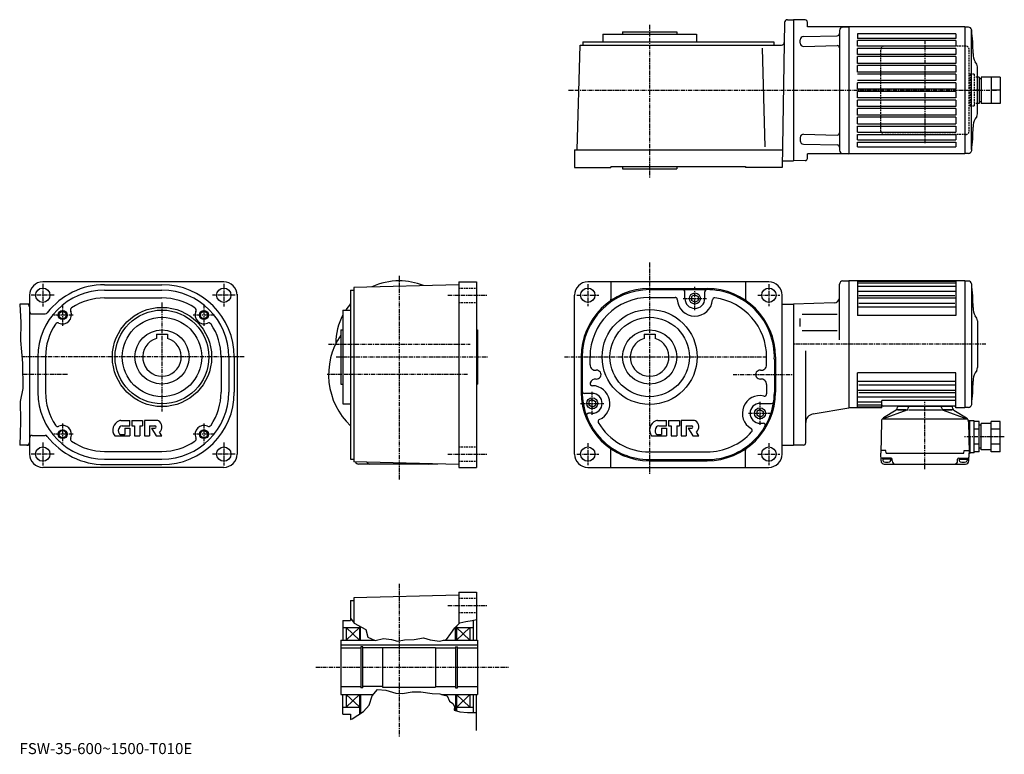
# Model space of a CAD drawing. Extents: x 27 to 919, y 2 to 667.
import ezdxf

# ---------------------------------------------------------------- set-up
doc = ezdxf.new("R2010")
doc.units = 0
doc.header["$LTSCALE"] = 3
doc.header["$MEASUREMENT"] = 0
doc.linetypes.add('CENTER', pattern=[2, 1.25, -0.25, 0.25, -0.25])
doc.linetypes.add('DASHED', pattern=[0.75, 0.5, -0.25])
doc.layers.get('0').update_dxf_attribs({"linetype": 'CONTINUOUS'})
doc.styles.get("Standard").update_dxf_attribs({"font": 'txt', "bigfont": 'BIGFONT'})

msp = doc.modelspace()

# ---------------------------------------------------------------- linework, layer by layer
at = {"linetype": 'CENTER'}
for p, q in [((597.818542, 662.706909), (597.818542, 524.534973)), ((847.257935, 649.175659), (847.257935, 555.175659)), ((524.358643, 603.437622), (913.011902, 603.437622)), ((597.818542, 447.325104), (597.818542, 255.398712)), ((48.072704, 428.208893), (48.072704, 407.441193)), ((212.072693, 428.208893), (212.072693, 407.441193)), ((370.9776, 435.275421), (370.9776, 250.554993)), ((541.818542, 427.825043), (541.818542, 407.825043)), ((638.818542, 404.31015), (638.818542, 425.339935)), ((705.818542, 427.825043), (705.818542, 407.825043)), ((58.456535, 417.825043), (37.688869, 417.825043)), ((156.072693, 411.129364), (156.072693, 312.520752)), ((222.456528, 417.825043), (201.688858, 417.825043)), ((414.9776, 417.825043), (450.9776, 417.825043)), ((531.818542, 417.825043), (551.818542, 417.825043)), ((628.30365, 414.825043), (649.333374, 414.825043)), ((695.818542, 417.825043), (715.818542, 417.825043)), ((66.072693, 409.453217), (66.072693, 390.196869)), ((194.072693, 409.453217), (194.072693, 390.196869)), ((75.700867, 399.825043), (56.444523, 399.825043)), ((203.700867, 399.825043), (184.444519, 399.825043)), ((306.777618, 373.325043), (435.177582, 373.325043)), ((902.443726, 373.325043), (728.258545, 373.325043)), ((230.385315, 361.825043), (29.19507, 361.825043)), ((313.9776, 361.825043), (450.903748, 361.825043)), ((520.667603, 361.825043), (703.818542, 361.825043)), ((70.379326, 345.825043), (29.861803, 345.825043)), ((432.927582, 345.825043), (305.802582, 345.825043)), ((673.492249, 345.825043), (728.258545, 345.825043)), ((545.818542, 309.310181), (545.818542, 330.339966)), ((697.818542, 300.310181), (697.818542, 321.339966)), ((535.30365, 319.825073), (556.333374, 319.825073)), ((847.258484, 260.228333), (847.258484, 321.040833)), ((687.30365, 310.825073), (708.333374, 310.825073)), ((66.072693, 301.453217), (66.072693, 282.196869)), ((194.072693, 301.453217), (194.072693, 282.196869)), ((75.700867, 291.825043), (56.444523, 291.825043)), ((203.700867, 291.825043), (184.444519, 291.825043)), ((919.122925, 289.625031), (882.809204, 289.625031)), ((48.072704, 284.208893), (48.072704, 263.441223)), ((212.072693, 284.208893), (212.072693, 263.441223)), ((541.818542, 283.825073), (541.818542, 263.825073)), ((705.818542, 283.825073), (705.818542, 263.825073)), ((58.456535, 273.825043), (37.688869, 273.825043)), ((222.456528, 273.825043), (201.688858, 273.825043)), ((414.9776, 273.825073), (450.9776, 273.825073)), ((531.818542, 273.825073), (551.818542, 273.825073)), ((695.818542, 273.825073), (715.818542, 273.825073)), ((370.9776, 156.136246), (370.9776, 17.839443)), ((414.9776, 136.666245), (450.9776, 136.666245)), ((295.4776, 80.666245), (469.9776, 80.666245))]:
    msp.add_line(p, q, dxfattribs=at)
at = {"linetype": 'Continuous'}
for p, q in [((720.115112, 664.981262), (717.818542, 533.437683)), ((722.614685, 667.437622), (728.258545, 667.437622)), ((738.810547, 667.161316), (728.258545, 667.437622)), ((728.258545, 667.437622), (728.258545, 539.437683)), ((740.758179, 660.937744), (740.758179, 665.162048)), ((778.258301, 660.937744), (740.758179, 660.937744)), ((772.680054, 660.791626), (778.258301, 660.937744)), ((778.258301, 660.937744), (778.258301, 545.937561)), ((883.257935, 660.937744), (778.258301, 660.937744)), ((883.258179, 660.937744), (883.258179, 545.937744)), ((886.588074, 660.687744), (883.258179, 660.687744)), ((555.318542, 654.437622), (555.318542, 647.437622)), ((555.318542, 654.437622), (640.318542, 654.437622)), ((573.318542, 656.437622), (573.318542, 654.437622)), ((573.318542, 656.437622), (622.318542, 656.437622)), ((622.318542, 656.437622), (622.318542, 654.437622)), ((640.318542, 654.437622), (640.318542, 647.437622)), ((737.180054, 652.094543), (767.810913, 652.896667)), ((769.758545, 657.792664), (769.758545, 549.082642)), ((786.258179, 654.723755), (786.258179, 650.437744)), ((875.258179, 654.723755), (786.258179, 654.723755)), ((875.258179, 654.723755), (875.258179, 650.437744)), ((889.252014, 549.750244), (889.252014, 658.022339)), ((532.318542, 549.437683), (534.806946, 644.437622)), ((534.806946, 644.437622), (717.299744, 644.437622)), ((537.318542, 647.437622), (537.318542, 644.437622)), ((537.318542, 647.437622), (710.318542, 647.437622)), ((710.318542, 647.437622), (710.318542, 644.437622)), ((734.258545, 646.157227), (734.258545, 649.095581)), ((737.337097, 643.158264), (767.706238, 643.953491)), ((875.258179, 650.437744), (786.258179, 650.437744)), ((875.258179, 648.437744), (786.258179, 648.437744)), ((786.258179, 643.437744), (786.258179, 648.437744)), ((875.258179, 643.437744), (786.258179, 643.437744)), ((875.258179, 648.437744), (875.258179, 643.437744)), ((702.365356, 552.384277), (700.030945, 641.509277)), ((875.258179, 641.437744), (786.258179, 641.437744)), ((786.258179, 635.937744), (786.258179, 641.437744)), ((875.258179, 635.937744), (786.258179, 635.937744)), ((786.258179, 627.837769), (786.258179, 633.937744)), ((875.258179, 633.937744), (786.258179, 633.937744)), ((875.258179, 641.437744), (875.258179, 635.937744)), ((875.258179, 633.937744), (875.258179, 627.837769)), ((875.258179, 627.837769), (786.258179, 627.837769)), ((786.258179, 620.037781), (786.258179, 625.837769)), ((875.258179, 625.837769), (786.258179, 625.837769)), ((875.258179, 625.837769), (875.258179, 620.037781)), ((894.088318, 627.097961), (892.825012, 629.286011)), ((894.758179, 582.277527), (894.758179, 624.597961)), ((875.258179, 620.037781), (786.258179, 620.037781)), ((875.258179, 618.037781), (786.258179, 618.037781)), ((875.258179, 618.037781), (875.258179, 612.237732)), ((875.258179, 612.237732), (786.258179, 612.237732)), ((786.258179, 604.437744), (786.258179, 610.237793)), ((875.258179, 610.237732), (786.258179, 610.237732)), ((875.258179, 610.237732), (875.258179, 604.437744)), ((896.257935, 615.437622), (894.758179, 615.437622)), ((896.257935, 615.437622), (896.257935, 591.437622)), ((898.257935, 613.937622), (896.257935, 613.937622)), ((898.257935, 615.437622), (898.257935, 591.437622)), ((915.257935, 615.437622), (898.257935, 615.437622)), ((907.257935, 615.437622), (907.257935, 591.437622)), ((915.257935, 615.437622), (915.257935, 591.437622)), ((875.258179, 604.437744), (786.258179, 604.437744)), ((786.258179, 596.637756), (786.258179, 602.437744)), ((875.258179, 602.437744), (786.258179, 602.437744)), ((875.258179, 602.437744), (875.258179, 596.637756)), ((896.257935, 603.437622), (894.758179, 603.437622)), ((915.257935, 603.437622), (907.257935, 603.437622)), ((875.258179, 596.637756), (786.258179, 596.637756)), ((786.258179, 588.837769), (786.258179, 594.637756)), ((875.258179, 594.637756), (786.258179, 594.637756)), ((875.258179, 588.837769), (786.258179, 588.837769)), ((875.258179, 594.637756), (875.258179, 588.837769)), ((896.257935, 591.437622), (894.758179, 591.437622)), ((898.257935, 592.937622), (896.257935, 592.937622)), ((915.257935, 591.437622), (898.257935, 591.437622)), ((786.258179, 581.037781), (786.258179, 586.837769)), ((875.258179, 586.837769), (786.258179, 586.837769)), ((875.258179, 581.037781), (786.258179, 581.037781)), ((875.258179, 586.837769), (875.258179, 581.037781)), ((894.088318, 579.777527), (892.825134, 577.589722)), ((786.258179, 572.937744), (786.258179, 579.037781)), ((875.258179, 579.037781), (786.258179, 579.037781)), ((786.258179, 572.937744), (875.258179, 572.937744)), ((786.258179, 565.437744), (786.258179, 570.937744)), ((786.258179, 570.937744), (875.258179, 570.937744)), ((875.258179, 579.037781), (875.258179, 572.937744)), ((875.258179, 570.937744), (875.258179, 565.437744)), ((737.337097, 563.717102), (767.706238, 562.921814)), ((786.258179, 565.437744), (875.258179, 565.437744)), ((786.258179, 558.437744), (786.258179, 563.437744)), ((786.258179, 563.437744), (875.258179, 563.437744)), ((875.258179, 563.437744), (875.258179, 558.437744)), ((734.258545, 560.718079), (734.258545, 557.779724)), ((737.180054, 554.780762), (767.810913, 553.978638)), ((786.258179, 558.437744), (858.758118, 558.437744)), ((786.258179, 552.151733), (786.258179, 556.437744)), ((786.258179, 556.437744), (834.257996, 556.437744)), ((834.257996, 556.437744), (875.258179, 556.437744)), ((858.758118, 558.437744), (875.258179, 558.437744)), ((875.258179, 556.437744), (875.258179, 552.151733)), ((529.818542, 549.437683), (529.818542, 533.437683)), ((529.818542, 549.437683), (718.097961, 549.437683)), ((740.758179, 541.713318), (740.758179, 545.937561)), ((778.258301, 545.937561), (740.758179, 545.937561)), ((772.680054, 546.083679), (778.258301, 545.937561)), ((883.258179, 545.937744), (778.258301, 545.937744)), ((786.258179, 552.151733), (860.258118, 552.151733)), ((860.258118, 552.151733), (875.258179, 552.151733)), ((886.588074, 546.187805), (883.258179, 546.187805)), ((717.923279, 539.437683), (728.258545, 539.437683)), ((738.810547, 539.713989), (728.258545, 539.437683)), ((529.818542, 533.437683), (562.818542, 533.437683)), ((562.818542, 534.437683), (562.818542, 533.437683)), ((562.818542, 534.437683), (684.818542, 534.437683)), ((573.318542, 534.437683), (573.318542, 532.437683)), ((573.318542, 532.437683), (622.318542, 532.437683)), ((622.318542, 534.437683), (622.318542, 532.437683)), ((684.818542, 534.437683), (684.818542, 533.437683)), ((717.818542, 533.437683), (684.818542, 533.437683)), ((212.072693, 429.825043), (48.072693, 429.825043)), ((424.9776, 429.825104), (440.9776, 429.825104)), ((424.9776, 429.825104), (424.9776, 261.825073)), ((440.9776, 429.825104), (440.9776, 261.825073)), ((705.818542, 429.825104), (541.818542, 429.825104)), ((562.818542, 429.825104), (562.818542, 414.303864)), ((684.818542, 429.825104), (684.818542, 414.303864)), ((772.680115, 430.692047), (778.258362, 430.838104)), ((778.258362, 430.838104), (778.258606, 315.825043)), ((883.258484, 430.825043), (778.258484, 430.825043)), ((786.258484, 430.825043), (786.258484, 399.324951)), ((875.258484, 430.283997), (786.258484, 430.283997)), ((875.258484, 428.628662), (786.258484, 428.628662)), ((875.258484, 430.825043), (875.258484, 399.324951)), ((883.258484, 430.825043), (883.258484, 315.825043)), ((886.58844, 430.575012), (883.258484, 430.575012)), ((104.072449, 427.325043), (156.072693, 427.325043)), ((104.072693, 422.325043), (156.072693, 422.325043)), ((326.9776, 422.325104), (329.9776, 422.325104)), ((326.9776, 422.325104), (326.9776, 269.325073)), ((424.9776, 427.325104), (329.9776, 424.837433)), ((329.9776, 424.837433), (329.9776, 266.812653)), ((597.818359, 423.825104), (649.818359, 423.825104)), ((597.818542, 422.825104), (649.205566, 422.825104)), ((629.818542, 414.825104), (629.818542, 420.825104)), ((647.818542, 414.825104), (647.818542, 420.825104)), ((769.758606, 377.272125), (769.758606, 427.693085)), ((875.258484, 425.751556), (786.258484, 425.751556)), ((875.258484, 421.220612), (786.258484, 421.220612)), ((889.252319, 427.012573), (889.252319, 320.199951)), ((36.072685, 417.825043), (36.072685, 273.825043)), ((104.072449, 415.325043), (156.072693, 415.325043)), ((224.072693, 418.634064), (224.072693, 273.825043)), ((529.818542, 273.825073), (529.818542, 417.825104)), ((597.818542, 415.825104), (621.258545, 415.825104)), ((638.818542, 418.255035), (635.818542, 416.523041)), ((635.818542, 416.523041), (635.818542, 413.127045)), ((638.818542, 411.39505), (635.818542, 413.127045)), ((638.818542, 418.255035), (641.818542, 416.523041)), ((638.818542, 411.39505), (641.818542, 413.127045)), ((641.818542, 416.523041), (641.818542, 413.127045)), ((717.818542, 273.825073), (717.818542, 417.825104)), ((764.889587, 410.784515), (728.258545, 409.824982)), ((875.258484, 415.190063), (786.258484, 415.190063)), ((874.258484, 417.177917), (787.258484, 417.177917)), ((874.258484, 410.375031), (787.258484, 410.375031)), ((36.072685, 409.824982), (27.171869, 409.824982)), ((27.171869, 409.824982), (28.209135, 393.057037)), ((319.9776, 404.325043), (326.9776, 404.325043)), ((319.9776, 404.325043), (319.9776, 319.325043)), ((717.818542, 409.824982), (728.258545, 409.824982)), ((728.258545, 409.824982), (728.258545, 281.824951)), ((875.258484, 407.095581), (786.258484, 407.095581)), ((28.209135, 393.057037), (27.838533, 376.74704)), ((38.572685, 400.825043), (50.204891, 400.825043)), ((733.758545, 396.775391), (733.758545, 389.345581)), ((767.578125, 400.258118), (736.001404, 400.258118)), ((875.258484, 399.324951), (786.258484, 399.324951)), ((894.088623, 396.98526), (892.825439, 399.173065)), ((894.758484, 394.48526), (894.758484, 352.164825)), ((317.9776, 386.325073), (319.9776, 386.325073)), ((317.9776, 386.325073), (317.9776, 337.325073)), ((440.9776, 386.325073), (441.9776, 386.325073)), ((441.9776, 386.325073), (441.9776, 337.325073)), ((767.578125, 385.398468), (736.001404, 385.398468)), ((27.838533, 376.74704), (29.691927, 356.35965)), ((151.072693, 382.625061), (151.072693, 378.595642)), ((151.072693, 382.625061), (161.072693, 382.625061)), ((161.072693, 382.625061), (161.072693, 378.595642)), ((592.818542, 382.625061), (592.818542, 378.595642)), ((592.818542, 382.625061), (602.818542, 382.625061)), ((602.818542, 382.625061), (602.818542, 378.595642)), ((739.258545, 284.061249), (739.258545, 367.28833)), ((43.572685, 361.82486), (43.572685, 329.825256)), ((50.572693, 361.82486), (50.572693, 329.825256)), ((209.572693, 361.825043), (209.572693, 329.825043)), ((216.572693, 361.825043), (216.572693, 329.825043)), ((221.572693, 361.825043), (221.572693, 329.825043)), ((535.818542, 361.82486), (535.818542, 329.82486)), ((536.818542, 361.825043), (536.818542, 330.825073)), ((543.818542, 354.769257), (543.818542, 361.825043)), ((703.818542, 354.769257), (703.818542, 361.825043)), ((710.818542, 359.700043), (710.818542, 329.575836)), ((711.818542, 361.825043), (711.818542, 329.825073)), ((29.691927, 356.35965), (30.062529, 333.377441)), ((894.088623, 349.664825), (892.825378, 347.476807)), ((875.258484, 347.325134), (786.258484, 347.325134)), ((786.258484, 315.825043), (786.258484, 347.325134)), ((875.258484, 339.554504), (786.258484, 339.554504)), ((875.258484, 315.825043), (875.258484, 347.325134)), ((30.062529, 333.377441), (27.467672, 321.515656)), ((317.9776, 337.325073), (319.9776, 337.325073)), ((440.9776, 337.325073), (441.9776, 337.325073)), ((703.818542, 336.880646), (703.818542, 328.375)), ((875.258484, 331.460022), (786.258484, 331.460022)), ((874.258484, 336.275055), (787.258484, 336.275055)), ((27.467672, 321.515656), (27.838533, 304.093658)), ((545.818542, 328.825073), (538.826965, 328.825073)), ((545.818542, 323.255035), (542.818542, 321.523041)), ((542.818542, 321.523041), (542.818542, 318.127045)), ((545.818542, 323.255035), (548.818542, 321.523041)), ((548.818542, 321.523041), (548.818542, 318.127045)), ((875.258484, 325.429474), (786.258484, 325.429474)), ((874.258484, 329.472168), (787.258484, 329.472168)), ((808.258484, 316.325043), (808.258484, 322.523682)), ((875.258484, 322.523682), (808.258484, 322.523682)), ((319.9776, 319.325043), (326.9776, 319.325043)), ((545.818542, 316.39505), (542.818542, 318.127045)), ((545.818542, 316.39505), (548.818542, 318.127045)), ((697.818542, 314.255035), (694.818542, 312.523041)), ((694.818542, 312.523041), (694.818542, 309.127045)), ((697.818542, 319.825073), (708.273743, 319.825073)), ((697.818542, 314.255035), (700.818542, 312.523041)), ((700.818542, 312.523041), (700.818542, 309.127045)), ((745.867188, 310.19223), (778.258606, 315.825043)), ((807.758484, 315.825043), (778.258484, 315.825043)), ((808.258484, 320.898529), (786.258484, 320.898529)), ((808.258484, 318.021423), (786.258484, 318.021423)), ((807.758484, 316.366089), (786.258484, 316.366089)), ((874.258484, 317.325043), (809.258484, 317.325043)), ((830.795471, 313.594177), (809.29425, 305.933655)), ((821.139465, 313.50473), (809.680054, 306.544312)), ((822.093567, 315.039795), (822.218567, 316.468567)), ((822.387634, 314.024994), (830.640747, 314.024994)), ((871.800293, 316.925049), (822.716675, 316.925049)), ((830.163391, 314.024994), (822.71875, 314.024994)), ((823.258484, 317.325043), (823.258484, 316.925049)), ((832.116638, 315.303833), (832.218567, 316.468567)), ((832.508545, 314.024994), (862.089539, 314.024994)), ((862.400269, 315.303833), (862.298401, 316.468567)), ((863.721436, 313.594177), (885.222717, 305.933655)), ((872.129333, 314.024994), (863.876221, 314.024994)), ((864.353577, 314.024994), (871.798157, 314.024994)), ((871.258484, 317.325043), (871.258484, 316.925049)), ((872.423401, 315.039795), (872.298401, 316.468567)), ((873.377502, 313.50473), (884.836914, 306.544312)), ((883.258484, 315.825043), (875.258484, 315.825043)), ((886.58844, 316.075043), (883.258484, 316.075043)), ((27.838533, 304.093658), (27.467672, 291.861267)), ((118.78923, 304.325043), (126.952698, 304.325043)), ((126.952698, 299.425049), (126.952698, 304.325043)), ((128.702698, 304.325043), (128.702698, 299.425049)), ((128.702698, 304.325043), (138.502609, 304.325043)), ((138.502609, 304.325043), (138.502609, 299.425049)), ((140.252609, 304.325043), (140.252609, 290.325043)), ((151.568283, 304.325043), (140.252609, 304.325043)), ((545.818542, 310.825073), (542.682129, 310.825073)), ((545.818542, 310.825073), (542.682129, 310.825073)), ((605.054993, 304.325073), (613.218567, 304.325073)), ((613.218567, 299.425079), (613.218567, 304.325073)), ((614.968567, 304.325073), (614.968567, 299.425079)), ((614.968567, 304.325073), (624.768555, 304.325073)), ((624.768555, 304.325073), (624.768555, 299.425079)), ((626.518555, 304.325073), (626.518555, 290.325073)), ((637.834167, 304.325073), (626.518555, 304.325073)), ((697.818542, 307.39505), (694.818542, 309.127045)), ((697.818542, 307.39505), (700.818542, 309.127045)), ((885.222717, 305.412903), (809.29425, 305.412903)), ((887.999512, 304.125), (886.633484, 304.125)), ((891.758423, 304.125031), (887.999512, 304.125031)), ((888.258606, 274.625031), (888.00116, 304.124268)), ((891.758423, 275.125031), (891.758423, 304.125031)), ((896.258423, 303.481445), (891.758423, 303.481445)), ((896.258423, 275.768616), (896.258423, 303.481445)), ((907.258423, 275.768616), (907.258423, 303.481445)), ((915.258423, 303.481445), (907.258423, 303.481445)), ((915.258423, 275.768616), (915.258423, 303.481445)), ((119.853699, 299.425049), (126.952698, 299.425049)), ((122.402771, 297.325043), (126.952698, 297.325043)), ((122.402771, 297.325043), (122.402771, 291.725067)), ((126.952698, 297.325043), (126.952698, 290.325043)), ((128.702698, 299.425049), (131.152771, 299.425049)), ((131.152771, 299.425049), (131.152771, 290.325043)), ((136.052673, 299.425049), (138.502609, 299.425049)), ((136.052673, 299.425049), (136.052673, 290.325043)), ((144.802673, 299.425049), (144.802673, 290.325043)), ((144.802673, 299.425049), (149.702682, 299.425049)), ((146.552673, 297.325043), (149.702682, 297.325043)), ((146.552673, 297.325043), (150.752609, 290.325043)), ((606.119568, 299.425079), (613.218567, 299.425079)), ((608.668396, 297.325073), (613.218567, 297.325073)), ((608.668396, 297.325073), (608.668396, 291.725037)), ((613.218567, 297.325073), (613.218567, 290.325073)), ((614.968567, 299.425079), (617.418396, 299.425079)), ((617.418396, 299.425079), (617.418396, 290.325073)), ((622.318542, 299.425079), (624.768555, 299.425079)), ((622.318542, 299.425079), (622.318542, 290.325073)), ((631.068542, 299.425079), (631.068542, 290.325073)), ((631.068542, 299.425079), (635.968567, 299.425079)), ((632.818542, 297.325073), (635.968567, 297.325073)), ((632.818542, 297.325073), (637.018555, 290.325073)), ((697.818542, 301.825073), (700.622192, 301.825073)), ((807.757202, 303.195374), (807.258545, 274.625031)), ((886.759766, 303.195374), (887.258423, 274.625031)), ((896.258423, 296.55304), (891.758423, 296.55304)), ((898.258423, 300.125031), (896.258423, 300.125031)), ((898.258423, 277.625031), (898.258423, 301.625031)), ((907.258423, 301.625031), (898.258423, 301.625031)), ((915.258423, 296.55304), (907.258423, 296.55304)), ((27.467672, 291.861267), (27.188906, 281.824951)), ((38.572685, 290.825043), (50.204891, 290.825043)), ((113.23259, 290.325043), (126.952698, 290.325043)), ((118.160324, 291.725067), (122.402771, 291.725067)), ((131.152771, 290.325043), (136.052673, 290.325043)), ((140.252609, 290.325043), (144.802673, 290.325043)), ((150.752609, 290.325043), (156.072693, 290.325043)), ((156.072693, 290.325043), (153.97258, 293.825043)), ((599.498596, 290.325073), (613.218567, 290.325073)), ((604.426147, 291.725037), (608.668396, 291.725037)), ((617.418396, 290.325073), (622.318542, 290.325073)), ((626.518555, 290.325073), (631.068542, 290.325073)), ((637.018555, 290.325073), (642.338562, 290.325073)), ((642.338562, 290.325073), (640.238586, 293.825073)), ((36.072685, 281.824951), (27.188906, 281.824951)), ((562.818542, 261.825073), (562.818542, 277.346252)), ((684.818542, 261.825073), (684.818542, 277.346252)), ((717.818542, 281.824951), (728.258545, 281.824951)), ((737.310913, 282.061951), (728.258545, 281.824951)), ((811.839783, 277.125061), (807.310913, 277.125061)), ((812.058472, 274.625031), (811.839783, 277.125061)), ((882.458496, 274.625031), (882.677185, 277.125061)), ((882.677185, 277.125061), (887.206055, 277.125061)), ((896.258423, 282.697021), (891.758423, 282.697021)), ((898.258423, 279.125031), (896.258423, 279.125031)), ((907.258423, 277.625031), (898.258423, 277.625031)), ((915.258423, 282.697021), (907.258423, 282.697021)), ((104.072449, 276.325043), (156.072449, 276.325043)), ((104.072693, 269.325043), (156.072693, 269.325043)), ((326.9776, 269.325073), (329.9776, 269.325073)), ((597.758545, 275.825073), (649.818542, 275.825073)), ((597.81897, 267.825073), (649.818359, 267.825073)), ((597.883545, 268.825073), (649.133545, 268.825073)), ((807.43866, 267.746521), (807.258545, 274.625061)), ((816.658447, 270.125061), (808.350525, 270.125061)), ((809.158447, 270.125061), (809.158447, 268.146057)), ((816.158447, 269.125061), (809.158447, 269.125061)), ((812.058472, 274.625031), (882.458496, 274.625031)), ((816.158447, 270.125061), (816.158447, 268.146057)), ((817.658447, 267.825073), (817.658447, 269.125061)), ((876.858459, 267.825073), (876.858459, 269.125061)), ((877.858459, 270.125061), (886.166443, 270.125061)), ((878.358459, 270.125061), (878.358459, 268.146057)), ((878.358459, 269.125061), (885.358459, 269.125061)), ((885.358459, 270.125061), (885.358459, 268.146057)), ((887.078308, 267.746521), (887.258423, 274.625061)), ((887.258423, 274.625031), (888.258606, 274.625031)), ((891.758423, 275.125031), (888.254211, 275.125031)), ((896.258423, 275.768616), (891.758423, 275.768616)), ((915.258423, 275.768616), (907.258423, 275.768616)), ((212.072693, 261.825043), (48.072693, 261.825043)), ((104.072449, 264.325043), (156.072449, 264.325043)), ((424.9776, 264.325073), (329.9776, 266.812653)), ((405.883362, 264.825073), (334.156738, 264.825073)), ((424.9776, 261.825073), (440.9776, 261.825073)), ((541.818542, 261.825073), (705.818542, 261.825073)), ((810.437622, 264.825073), (884.079346, 264.825073)), ((424.9776, 146.166245), (329.9776, 143.678635)), ((329.9776, 143.678635), (329.9776, 120.845879)), ((424.9776, 148.666245), (424.9776, 120.041267)), ((424.9776, 148.666245), (440.9776, 148.666245)), ((440.9776, 148.666245), (440.9776, 105.166267)), ((326.9776, 141.166245), (329.9776, 141.166245)), ((326.9776, 141.166245), (326.9776, 123.166245)), ((326.9776, 125.156441), (330.1026, 120.666267)), ((319.9776, 123.166245), (326.9776, 123.166245)), ((319.9776, 123.166245), (319.9776, 105.166267)), ((319.9776, 116.666267), (334.9776, 116.666267)), ((322.9776, 105.166267), (334.8526, 116.666267)), ((322.9776, 116.666267), (334.9776, 105.166267)), ((322.9776, 116.666267), (322.9776, 105.166267)), ((330.1026, 120.666267), (340.8526, 114.916267)), ((334.9776, 118.058701), (334.9776, 105.166267)), ((335.9776, 105.166267), (335.9776, 117.523827)), ((417.8526, 111.166267), (421.3526, 116.416267)), ((421.3526, 116.416267), (425.8526, 120.916267)), ((421.9776, 105.166267), (421.9776, 117.041267)), ((422.9776, 118.041267), (422.9776, 105.166267)), ((422.9776, 116.666267), (437.9776, 116.666267)), ((422.9776, 116.666267), (434.9776, 105.166267)), ((434.9776, 116.666267), (422.9776, 105.166267)), ((425.8526, 120.916267), (431.3526, 122.291267)), ((431.3526, 122.291267), (436.9776, 123.041267)), ((434.9776, 116.666267), (434.9776, 105.166267)), ((436.9776, 123.041267), (440.9776, 123.916267)), ((437.9776, 123.260017), (437.9776, 105.166267)), ((340.8526, 114.916267), (342.6026, 107.916267)), ((342.6026, 107.916267), (349.293579, 104.912148)), ((384.6026, 105.916267), (392.8526, 107.416267)), ((392.8526, 107.416267), (399.1026, 105.416267)), ((413.8526, 105.916267), (417.8526, 111.166267)), ((317.9776, 105.166267), (339.6026, 105.166267)), ((317.9776, 105.166267), (317.9776, 56.166264)), ((317.9776, 100.966232), (441.9776, 100.966232)), ((317.9776, 98.166245), (336.2276, 98.166245)), ((337.9776, 99.166245), (336.2276, 99.166245)), ((336.2276, 99.166245), (336.2276, 62.166248)), ((337.9776, 62.166248), (337.9776, 99.166245)), ((355.9776, 98.166245), (337.9776, 98.166245)), ((339.6026, 105.166267), (348.7276, 105.166267)), ((349.293579, 104.912148), (356.6026, 106.666267)), ((355.9776, 98.666245), (355.9776, 62.666248)), ((355.9776, 98.666245), (403.9776, 98.666245)), ((356.6026, 106.666267), (364.1026, 105.916267)), ((364.1026, 105.916267), (369.3526, 104.416267)), ((369.3526, 104.416267), (375.8526, 105.416267)), ((375.8526, 105.416267), (384.6026, 105.916267)), ((399.1026, 105.416267), (407.6026, 104.416267)), ((403.9776, 98.666245), (403.9776, 62.666248)), ((403.9776, 98.166245), (421.9776, 98.166245)), ((407.6026, 104.416267), (413.8526, 105.916267)), ((410.7276, 105.166267), (441.9776, 105.166267)), ((422.9776, 105.166267), (421.6026, 105.166267)), ((421.9776, 99.166245), (423.7276, 99.166245)), ((421.9776, 99.166245), (421.9776, 62.166248)), ((423.7276, 62.166248), (423.7276, 99.166245)), ((423.7276, 98.166245), (441.9776, 98.166245)), ((441.9776, 105.166267), (441.9776, 104.791267)), ((441.9776, 105.166267), (441.9776, 56.166264)), ((317.9776, 63.166248), (336.2276, 63.166248)), ((355.9776, 63.166248), (337.9776, 63.166248)), ((355.9776, 62.666248), (403.9776, 62.666248)), ((403.9776, 63.166248), (421.9776, 63.166248)), ((423.7276, 63.166248), (441.9776, 63.166248)), ((317.9776, 56.166264), (347.682159, 56.166264)), ((319.9776, 38.166248), (319.9776, 56.166264)), ((322.9776, 56.166264), (322.9776, 44.666225)), ((322.9776, 56.166264), (334.8526, 44.791225)), ((334.9776, 56.166264), (322.9776, 44.666225)), ((334.9776, 56.166264), (334.9776, 38.266224)), ((335.9776, 56.166264), (335.9776, 38.916225)), ((337.9776, 62.166248), (336.2276, 62.166248)), ((343.8526, 46.291264), (346.6026, 54.916264)), ((346.6026, 54.916264), (351.3526, 60.416264)), ((351.3526, 60.416264), (358.9776, 60.041264)), ((358.9776, 60.041264), (367.8526, 57.291264)), ((367.8526, 57.291264), (374.1026, 57.041264)), ((374.1026, 57.041264), (382.8526, 58.541264)), ((382.8526, 58.541264), (390.4776, 58.416264)), ((390.4776, 58.416264), (400.8526, 57.041264)), ((400.8526, 57.041264), (407.8526, 56.666264)), ((407.8526, 56.666264), (410.6026, 55.666264)), ((409.2276, 56.166264), (441.9776, 56.166264)), ((410.6026, 55.666264), (414.3526, 54.666264)), ((414.3526, 54.666264), (416.6026, 49.916264)), ((421.9776, 62.166248), (423.7276, 62.166248)), ((421.9776, 56.166264), (421.9776, 41.394878)), ((422.9776, 56.166264), (422.9776, 41.077824)), ((422.9776, 56.166264), (434.9776, 44.666225)), ((434.9776, 56.166264), (423.1026, 44.666225)), ((434.9776, 56.166264), (434.9776, 44.666225)), ((437.9776, 56.166264), (437.9776, 39.666225)), ((440.9776, 23.322384), (440.9776, 56.166264)), ((319.9776, 44.666225), (334.9776, 44.666225)), ((338.4776, 40.541225), (343.8526, 46.291264)), ((416.6026, 49.916264), (419.6026, 47.916264)), ((419.6026, 47.916264), (420.9776, 45.041225)), ((420.9776, 45.041225), (420.7276, 41.791225)), ((422.9776, 44.666225), (437.9776, 44.666225)), ((319.9776, 38.166248), (326.9776, 38.166248)), ((326.9776, 38.166248), (326.9776, 33.497746)), ((328.4776, 34.041225), (338.4776, 40.541225)), ((420.7276, 41.791225), (425.8526, 40.166225)), ((425.8526, 40.166225), (432.7276, 39.666225)), ((432.7276, 39.666225), (440.9776, 39.666225)), ((326.9776, 33.497746), (328.4776, 34.041225))]:
    msp.add_line(p, q, dxfattribs=at)
at = {"linetype": 'DASHED'}
for p, q in [((884.257935, 643.437744), (810.257935, 643.437744)), ((807.257935, 566.437744), (807.257935, 640.437744)), ((887.257935, 566.437744), (887.257935, 640.437744)), ((891.757935, 617.937622), (887.257935, 617.937622)), ((888.257935, 617.937622), (888.257935, 588.937622)), ((891.757935, 617.937622), (891.757935, 588.937622)), ((894.758179, 615.437622), (891.757935, 615.437622)), ((894.758179, 603.437622), (891.757935, 603.437622)), ((891.757935, 588.937622), (887.257935, 588.937622)), ((894.758179, 591.437622), (891.757935, 591.437622)), ((884.257935, 563.437744), (810.257935, 563.437744)), ((424.9776, 424.325104), (440.9776, 424.325104)), ((424.9776, 411.325104), (440.9776, 411.325104)), ((424.9776, 280.325073), (440.9776, 280.325073)), ((424.9776, 267.325073), (440.9776, 267.325073)), ((424.9776, 143.166245), (440.9776, 143.166245)), ((424.9776, 130.166245), (440.9776, 130.166245))]:
    msp.add_line(p, q, dxfattribs=at)
at = {"linetype": 'Continuous'}
for centre, radius in [((48.072693, 417.825043), 6.5), ((212.072693, 417.825043), 6.5), ((541.818542, 417.825104), 6.5), ((638.818542, 414.825104), 5), ((705.818542, 417.825104), 6.5), ((66.072693, 399.825043), 4), ((66.072693, 399.825043), 3.25), ((156.072693, 361.825043), 44.950001), ((156.072693, 361.825043), 42.5), ((194.072693, 399.825043), 4), ((194.072693, 399.825043), 3.25), ((597.818542, 361.825043), 43), ((156.072693, 361.825043), 36), ((597.818542, 361.825043), 36), ((156.072693, 361.825043), 24.5), ((597.818542, 361.825043), 24.5), ((545.818542, 319.825073), 5), ((697.818542, 310.825073), 5), ((66.072693, 291.825043), 4), ((66.072693, 291.825043), 3.25), ((194.072693, 291.825043), 4), ((194.072922, 291.825043), 3.25), ((48.072693, 273.825043), 6.5), ((212.072693, 273.825043), 6.5), ((541.818542, 273.825073), 6.5), ((705.818542, 273.825073), 6.5)]:
    msp.add_circle(centre, radius, dxfattribs=at)
for centre, radius, start, end in [((722.614685, 664.937622), 2.5, 90, 178.999802), ((738.758179, 665.162048), 2, 0, 88.5), ((772.758545, 657.792664), 3, 91.500023, 180), ((886.588135, 657.687805), 3, 6.406, 90), ((737.258545, 649.095581), 3, 91.5, 180), ((767.758545, 654.895935), 2, 271.5, 0), ((690.818176, 635.707764), 199.999985, 0.2874, 6.406), ((717.299744, 646.937622), 2.5, 270, 358.998413), ((737.258545, 646.157227), 3, 180, 271.5), ((767.758545, 641.954163), 2, 0, 91.5), ((905.81543, 636.786011), 15, 180.286896, 210.000107), ((889.758179, 624.597961), 5, 0, 30.000299), ((889.758179, 582.277527), 5, 329.999701, 0), ((905.81543, 570.089539), 15, 149.999527, 179.712677), ((737.258545, 560.718079), 3, 88.5, 180), ((767.758545, 564.921143), 2, 268.5, 0), ((690.818176, 571.167786), 199.999985, 353.594, 359.7127), ((737.258545, 557.779724), 3, 180, 268.5), ((767.758545, 551.97937), 2, 0, 88.5), ((772.758545, 549.082642), 3, 180, 268.499969), ((886.588135, 549.187744), 3, 270, 353.594), ((738.758179, 541.713318), 2, 271.5, 0), ((48.072693, 417.825043), 12, 90, 180), ((212.07251, 417.825043), 12, 0, 90), ((370.977631, 373.325043), 57.5, 90, 115.403976), ((370.977631, 373.325043), 57.5, 67.59597, 90), ((541.818542, 417.825104), 12, 90, 180), ((705.818542, 417.825104), 12, 0, 90), ((772.758606, 427.693085), 3, 91.500023, 180), ((886.58844, 427.575043), 3, 6.406, 90), ((104.072693, 361.825043), 60.5, 90, 180), ((104.072693, 361.825043), 65.5, 90, 142.389099), ((156.072693, 361.825043), 65.5, 0, 90), ((156.072693, 361.825043), 60.5, 0, 90), ((597.818542, 361.825043), 62, 90, 180), ((597.818542, 361.825043), 61, 90, 180), ((627.818542, 420.825104), 2, 0, 90), ((627.818542, 420.825104), 2, 0, 5.334252), ((649.818542, 420.825104), 2, 90, 180), ((649.818542, 361.825043), 61, 358.004852, 90.5756), ((649.818542, 361.825043), 62, 0, 90), ((690.818481, 405.595032), 199.999985, 0.2873, 6.406), ((104.072693, 361.825043), 53.5, 90, 123.889603), ((156.072693, 361.825043), 53.5, 56.110668, 90), ((370.9776, 373.325043), 57.5, 139.926331, 147.375534), ((597.818542, 361.825043), 54, 90, 180), ((560.318787, 414.303864), 2.5, 305.548798, 0), ((620.846375, 413.825104), 2, 3.183088, 90), ((638.818542, 414.825104), 16, 183.184906, 355.330841), ((638.818542, 414.825104), 9, 180, 0), ((656.75885, 413.359833), 2, 82.33004, 175.330841), ((649.818542, 361.825043), 54, 0, 82.33004), ((687.318359, 414.303864), 2.5, 180, 234.451202), ((764.758728, 415.782745), 5, 271.500183, 0), ((33.572685, 407.324982), 2.5, 0, 90), ((38.572685, 403.325043), 2.5, 180, 270), ((50.204891, 403.325287), 2.5, 270, 322.389893), ((66.072693, 399.825043), 8, 245.609695, 24.38986), ((75.635674, 404.161041), 2.5, 123.889503, 204.390594), ((184.509949, 404.161041), 2.5, 335.609375, 56.110458), ((194.072693, 399.825043), 8, 155.610107, 294.390686), ((905.815735, 406.673248), 15, 180.287323, 210.000473), ((61.736752, 390.262238), 2.5, 65.60894, 146.111496), ((198.40863, 390.262238), 2.5, 33.88905, 114.389503), ((370.977631, 373.325043), 57.5, 152.493301, 179.392776), ((889.758484, 394.48526), 5, 0, 30.000299), ((104.072693, 361.825043), 53.5, 146.110992, 180), ((156.072693, 361.825043), 53.5, 0, 33.88921), ((156.072693, 361.825043), 17.5, 106.601593, 73.398369), ((370.9776, 345.825043), 64.000092, 145.906494, 226.567535), ((597.818542, 361.825043), 17.5, 106.601593, 73.398369), ((548.818176, 354.769257), 5, 180, 276.381409), ((549.818542, 345.825043), 4, 263.618591, 96.381409), ((697.818542, 345.825043), 4, 83.622124, 276.377899), ((698.818359, 354.769257), 5, 263.62207, 0), ((889.758484, 352.164825), 5, 329.999701, 0), ((548.818176, 336.880859), 5, 83.618591, 161.668167), ((698.818359, 336.880646), 5, 0, 96.377892), ((690.818481, 341.055054), 199.999985, 353.593994, 359.712585), ((905.815735, 339.976807), 15, 149.999893, 179.713104), ((597.818542, 329.825073), 61, 179.060699, 270.061188), ((538.826965, 330.825073), 2, 180, 270), ((545.970398, 337.824432), 2, 161.668167, 269.516663), ((545.818542, 319.825073), 16, 293.736755, 89.516647), ((104.072693, 329.825043), 60.5, 180, 270), ((104.072693, 329.825043), 53.5, 180, 213.889404), ((156.072693, 329.825043), 65.5, 270, 0), ((156.072693, 329.825043), 60.5, 270, 0), ((156.072693, 329.825043), 53.5, 326.111145, 0), ((597.818542, 329.825073), 62, 180, 270), ((545.818542, 319.825073), 9, 270, 90), ((649.818542, 329.825073), 61, 269.356506, 359.765411), ((649.818542, 329.825073), 62, 270, 0), ((697.818542, 310.825073), 16, 77.160416, 239.583374), ((701.818542, 328.375), 2, 257.160431, 0), ((708.273743, 321.825073), 2, 270, 352.207306), ((697.818542, 310.825073), 9, 90, 270), ((807.758484, 316.866089), 0.5, 270, 0), ((807.758484, 316.325043), 0.5, 270, 0), ((809.258484, 318.325043), 1, 180, 270), ((820.101196, 315.214111), 2, 301.274342, 355.000009), ((822.716675, 316.424988), 0.5, 90, 175), ((830.124268, 315.478149), 2, 289.610023, 354.999884), ((832.716675, 316.424988), 0.5, 90, 175), ((861.800293, 316.424988), 0.5, 5, 90), ((864.3927, 315.478149), 2, 185.000122, 250.389977), ((871.800293, 316.424988), 0.5, 5, 90), ((874.415771, 315.214111), 2, 184.999985, 238.725655), ((874.258484, 318.325043), 1, 270, 0), ((886.58844, 319.075012), 3, 270, 353.594), ((120.652771, 295.593262), 9.1, 112.352501, 215.374496), ((118.78923, 300.125061), 4.2, 90, 112.352699), ((151.568283, 301.525055), 2.8, 59.133099, 90), ((149.772629, 298.520844), 6.3, 311.810425, 59.132992), ((542.682129, 308.825073), 2, 90, 200.850601), ((542.682129, 308.825073), 2, 90, 104.9039), ((553.064209, 303.347778), 2, 113.736755, 210.609131), ((606.918396, 295.593262), 9.1, 112.352501, 215.374496), ((605.054993, 300.125061), 4.2, 90, 112.352699), ((637.834167, 301.525055), 2.8, 59.133099, 90), ((636.038391, 298.520874), 6.3, 311.810425, 59.132992), ((747.258606, 302.314148), 8, 100.016434, 180), ((811.756592, 303.125549), 3.999996, 121.274345, 179), ((882.760376, 303.125549), 3.999996, 1, 58.725647), ((887.001709, 304.059418), 0.999998, 0.500002, 3.760815), ((61.736874, 301.388062), 2.5, 213.888794, 294.389801), ((66.072693, 291.825043), 8, 335.610443, 114.389801), ((121.352707, 295.154449), 4.9, 135.546097, 220.529007), ((119.853699, 296.625061), 2.8, 90, 135.546204), ((149.702682, 298.375061), 1.05, 270, 90), ((194.072922, 291.825043), 8, 65.610199, 204.390198), ((198.40863, 301.388062), 2.5, 245.610199, 326.111206), ((597.818542, 329.825073), 54, 210.609131, 269.93634), ((607.618591, 295.154236), 4.9, 135.546097, 220.529007), ((606.119568, 296.625061), 2.8, 90, 135.546204), ((635.968567, 298.375061), 1.05, 270, 90), ((688.705444, 295.30246), 2, 318.402313, 59.58337), ((700.622192, 299.825073), 2, 329.437927, 90), ((38.572685, 288.325043), 2.5, 90, 180), ((50.204891, 288.325043), 2.5, 37.611259, 90), ((104.072693, 329.825043), 65.5, 217.610703, 270), ((75.635674, 287.489044), 2.5, 155.608704, 236.110504), ((118.160324, 292.425049), 0.7, 220.530197, 270), ((184.509949, 287.489044), 2.5, 303.889526, 24.38908), ((604.426147, 292.425079), 0.7, 220.530197, 270), ((649.818542, 329.825073), 54, 270, 318.402313), ((33.572685, 284.324951), 2.5, 270, 0), ((104.072693, 329.825043), 53.5, 236.110809, 270), ((156.072693, 329.825043), 53.5, 270, 303.889801), ((560.318787, 277.346252), 2.5, 0, 54.451199), ((687.318359, 277.346252), 2.5, 125.548798, 180), ((737.258545, 284.061249), 2, 271.499207, 0), ((48.072693, 273.825043), 12, 180, 270), ((212.07251, 273.825043), 12, 270, 0), ((541.818542, 273.825073), 12, 180, 270), ((705.818542, 273.825073), 12, 270, 0), ((808.350525, 271.125061), 0.999998, 181.5, 270), ((810.437622, 267.825043), 2.999998, 181.5, 270), ((810.458435, 268.146057), 1.3, 180, 253.399101), ((814.858459, 268.146057), 1.3, 286.601578, 0), ((816.658447, 269.125061), 1, 0, 90), ((820.658447, 267.825073), 3, 180, 270), ((873.858459, 267.825073), 3, 270, 0), ((877.858459, 269.125061), 1, 90, 180), ((879.658508, 268.146057), 1.3, 180, 253.398422), ((884.079346, 267.825043), 2.999998, 270, 358.5), ((884.058472, 268.146057), 1.3, 286.600899, 0), ((886.166443, 271.125061), 0.999998, 270, 358.5), ((334.156738, 267.825043), 2.999997, 200.451218, 270), ((344.377594, 267.825073), 3, 206.08075, 270), ((397.577606, 267.825073), 3, 270, 290.499603), ((812.658447, 275.525085), 9, 253.398987, 286.601517), ((881.858459, 275.525085), 9, 253.398483, 286.601013)]:
    msp.add_arc(centre, radius, start, end, dxfattribs=at)
at = {"linetype": 'DASHED'}
for centre, start, end in [((810.257935, 640.437744), 90, 180), ((884.257935, 640.437744), 0, 90), ((810.257935, 566.437744), 180, 270), ((884.257935, 566.437744), 270, 0)]:
    msp.add_arc(centre, 3, start, end, dxfattribs=at)

# ---------------------------------------------------------------- texts
msp.add_text('FSW-35-600~1500-T010E', height=10).set_placement((27, 2))

doc.saveas('drawing.dxf')
